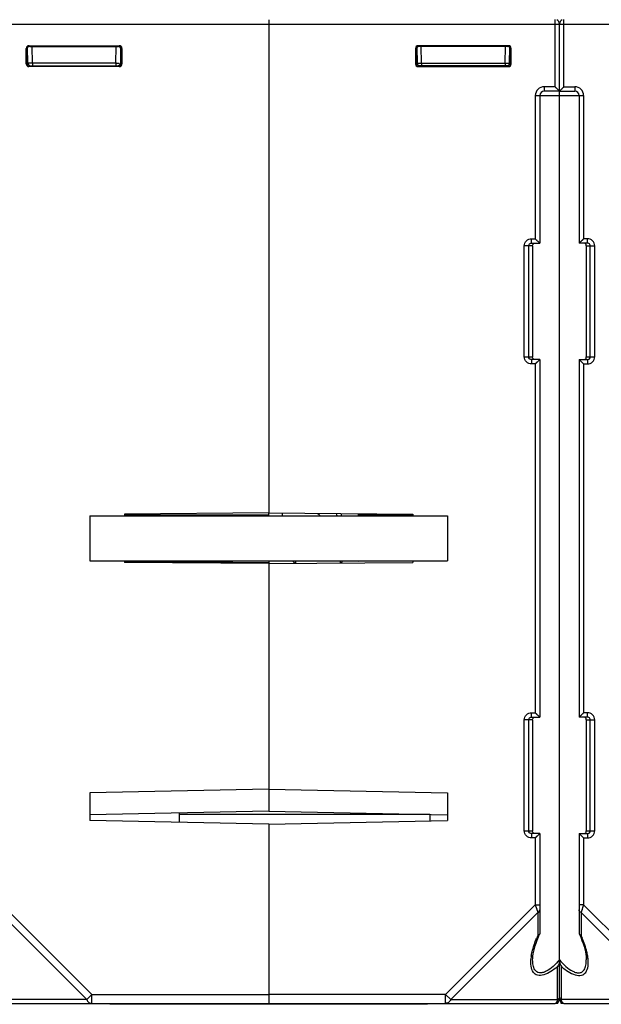
# Model space of a CAD drawing. Units: millimetres. Extents: x 82 to 1091, y 15 to 825.
# Drawn here: x 594 to 659, y 29 to 140 of the extents above; entities that cross this region are included whole.
import ezdxf

# ---------------------------------------------------------------- set-up
doc = ezdxf.new("R2010")
doc.units = ezdxf.units.MM
doc.header["$LTSCALE"] = 65.395
doc.layers.get('0').update_dxf_attribs({"linetype": 'CONTINUOUS'})
doc.layers.add('AXIS', color=7, linetype='CONTINUOUS')
doc.layers.add('EDGE_FEAT', color=7, linetype='CONTINUOUS')

msp = doc.modelspace()

# ---------------------------------------------------------------- linework, layer by layer
at = {"color": 7, "linetype": 'Continuous'}
for p, q in [((621.61, 139.58), (621.61, 84.43)), ((621.61, 139.09), (654.11, 139.09)), ((653.61, 132.09), (653.61, 139.59)), ((654.11, 131.59), (654.11, 139.09)), ((648.41, 136.68), (638.32, 136.68)), ((638.41, 136.59), (638.32, 136.68)), ((648.31, 136.59), (638.41, 136.59)), ((638.7, 134.73), (638.66, 136.59)), ((648.03, 134.73), (648.06, 136.59)), ((648.31, 136.59), (648.41, 136.68)), ((638.11, 136.29), (638.02, 136.38)), ((638.02, 136.38), (638.02, 134.64)), ((638.11, 134.73), (638.11, 136.29)), ((638.17, 136.46), (638.2, 134.73)), ((648.53, 134.73), (648.56, 136.46)), ((648.55, 136.29), (648.61, 136.29)), ((648.61, 136.29), (648.71, 136.38)), ((648.61, 134.74), (648.61, 136.29)), ((648.71, 134.64), (648.71, 136.38)), ((638.11, 134.74), (638.02, 134.64)), ((638.11, 134.74), (638.11, 134.74)), ((638.2, 134.73), (638.2, 134.73)), ((638.41, 134.44), (638.32, 134.34)), ((638.32, 134.34), (648.41, 134.34)), ((648.31, 134.44), (638.41, 134.44)), ((638.61, 134.73), (638.7, 134.73)), ((638.7, 134.73), (648.03, 134.73)), ((638.7, 134.73), (638.7, 134.44)), ((648.03, 134.73), (648.03, 134.44)), ((648.03, 134.73), (648.11, 134.73)), ((648.31, 134.44), (648.41, 134.34)), ((648.53, 134.74), (648.61, 134.74)), ((648.61, 134.74), (648.71, 134.64)), ((651.41, 131.09), (654.11, 131.09)), ((651.41, 131.09), (651.41, 115.09)), ((651.91, 131.09), (651.91, 114.59)), ((653.61, 132.09), (652.41, 132.09)), ((652.41, 132.09), (652.41, 131.59)), ((654.11, 131.59), (652.41, 131.59)), ((653.61, 132.09), (654.11, 131.59)), ((653.87, 131.83), (653.92, 131.78)), ((654.07, 131.62), (654.09, 131.6)), ((654.11, 131.59), (654.11, 131.59)), ((654.11, 30.09), (654.11, 131.57)), ((650.97, 115.09), (651.41, 115.09)), ((650.97, 114.59), (650.97, 115.09)), ((650.97, 114.59), (651.91, 114.59)), ((651.91, 114.59), (651.41, 115.09)), ((651.85, 114.65), (651.81, 114.69)), ((651.89, 114.6), (651.87, 114.62)), ((651.91, 114.59), (651.91, 114.59)), ((651.11, 114.29), (650.17, 114.29)), ((650.17, 101.89), (650.17, 114.29)), ((650.67, 101.89), (650.67, 114.29)), ((651.11, 114.29), (651.11, 101.89)), ((650.17, 101.89), (651.11, 101.89)), ((651.91, 101.59), (650.97, 101.59)), ((650.97, 101.59), (650.97, 101.09)), ((651.91, 101.59), (651.41, 101.09)), ((651.85, 101.52), (651.81, 101.49)), ((651.89, 101.57), (651.87, 101.55)), ((651.91, 101.59), (651.91, 61.59)), ((651.91, 101.59), (651.91, 101.58)), ((651.41, 101.09), (650.97, 101.09)), ((651.41, 101.09), (651.41, 62.09)), ((601.61, 84.09), (641.61, 84.09)), ((601.61, 84.09), (601.61, 79.09)), ((621.61, 84.43), (605.51, 84.29)), ((605.51, 84.29), (605.51, 84.09)), ((621.61, 84.43), (637.71, 84.29)), ((629.71, 84.36), (629.71, 84.09)), ((637.71, 84.29), (637.71, 84.09)), ((641.61, 84.09), (641.61, 79.09)), ((601.61, 79.09), (641.61, 79.09)), ((605.51, 79.09), (605.51, 78.9)), ((605.51, 79.04), (621.61, 78.9)), ((621.61, 78.76), (605.51, 78.9)), ((621.61, 79.09), (621.61, 51.08)), ((621.61, 78.76), (637.71, 78.9)), ((631.61, 78.99), (631.61, 79.09)), ((637.71, 79.09), (637.71, 78.9)), ((650.97, 62.09), (651.41, 62.09)), ((650.97, 61.59), (650.97, 62.09)), ((651.91, 61.59), (651.41, 62.09)), ((651.85, 61.65), (651.81, 61.69)), ((651.11, 61.29), (650.17, 61.29)), ((650.17, 48.89), (650.17, 61.29)), ((650.67, 48.89), (650.67, 61.29)), ((650.97, 61.59), (651.91, 61.59)), ((651.11, 61.29), (651.11, 48.89)), ((651.89, 61.6), (651.87, 61.62)), ((651.91, 61.59), (651.91, 61.59)), ((621.61, 53.55), (601.61, 53.15)), ((601.61, 53.15), (601.61, 50.03)), ((621.61, 53.55), (641.61, 53.15)), ((641.61, 53.15), (641.61, 50.03)), ((621.61, 51.08), (601.61, 50.68)), ((621.61, 51.08), (641.61, 50.68)), ((639.61, 50.72), (639.61, 49.99)), ((621.61, 49.63), (601.61, 50.03)), ((621.61, 49.63), (641.61, 50.03)), ((621.61, 49.63), (621.61, 29.49)), ((650.17, 48.89), (651.11, 48.89)), ((651.91, 48.59), (650.97, 48.59)), ((650.97, 48.59), (650.97, 48.09)), ((651.91, 48.59), (651.41, 48.09)), ((651.85, 48.52), (651.81, 48.49)), ((651.89, 48.57), (651.87, 48.55)), ((651.91, 48.59), (651.91, 37.41)), ((651.91, 48.59), (651.91, 48.58)), ((651.41, 48.09), (650.97, 48.09)), ((651.41, 48.09), (651.41, 40.62)), ((651.41, 40.62), (641.38, 30.59)), ((651.7, 39.75), (641.96, 30.01)), ((651.41, 40.62), (651.91, 40.62)), ((651.41, 40.62), (651.69, 39.79)), ((651.54, 40.22), (651.56, 40.18)), ((651.65, 39.89), (651.69, 39.79)), ((651.69, 39.79), (651.7, 39.75)), ((651.7, 39.75), (651.7, 37.19)), ((651.11, 34.45), (651.11, 34.45)), ((653.9, 30.01), (653.9, 33.7)), ((641.38, 30.59), (621.61, 30.59)), ((641.38, 30.59), (641.96, 30.01)), ((641.38, 29.59), (641.38, 30.59)), ((641.96, 30.01), (653.9, 30.01)), ((603.86, 29.49), (603.86, 29.59)), ((639.36, 29.49), (603.86, 29.49)), ((608.83, 29.49), (608.83, 29.59)), ((621.61, 29.59), (653.61, 29.59)), ((634.39, 29.49), (634.39, 29.59)), ((639.36, 29.49), (639.36, 29.59)), ((654.29, 29.59), (654.29, 29.71))]:
    msp.add_line(p, q, dxfattribs=at)
for points in [[(653.61, 132.09), (653.68, 132.02), (653.75, 131.95), (653.81, 131.89)], [(653.97, 131.73), (654.01, 131.69), (654.05, 131.65)], [(651.61, 114.89), (651.54, 114.95), (651.48, 115.02), (651.41, 115.09)], [(651.81, 114.69), (651.72, 114.78), (651.67, 114.83)], [(651.81, 101.49), (651.72, 101.4), (651.67, 101.34)], [(651.61, 101.28), (651.55, 101.22), (651.48, 101.15), (651.41, 101.09)], [(651.61, 61.89), (651.54, 61.95), (651.48, 62.02), (651.41, 62.09)], [(651.81, 61.69), (651.72, 61.78), (651.67, 61.83)], [(651.81, 48.49), (651.72, 48.4), (651.67, 48.34)], [(651.61, 48.28), (651.55, 48.22), (651.48, 48.15), (651.41, 48.09)], [(651.11, 34.45), (651.12, 34.63), (651.14, 34.88), (651.17, 35.14), (651.23, 35.42), (651.3, 35.71), (651.39, 36.01), (651.49, 36.33), (651.61, 36.67), (651.76, 37.03), (651.89, 37.34)]]:
    msp.add_lwpolyline(points, dxfattribs=at)
for centre, radius, start, end in [((653.61, 139.09), 0.5, 0, 68.0992), ((638.5, 134.74), 0.3, 181, 270), ((638.34, 161.96), 27.23, 269.9567, 270.5672), ((638.41, 134.73), 0.294, 262.4966, 269.9496), ((648.23, 134.74), 0.3, 270, 359), ((652.41, 131.09), 1, 90, 180), ((652.41, 131.09), 0.5, 90, 180), ((651.59, 101.84), 0.476, 182.4118, 185.2419), ((651.59, 48.84), 0.476, 182.4118, 185.2419), ((663.12, 32.03), 12.53, 155.6653, 157.2762), ((651.57, 37.64), 0.469, 286.2948, 291.7123), ((656.25, 34.03), 5.36, 171.0397, 173.6123), ((653.61, 30.09), 0.5, 270, 360), ((653.67, 30.47), 0.511, 296.534, 301.8841)]:
    msp.add_arc(centre, radius, start, end, dxfattribs=at)
for centre, major_axis, ratio, start_param, end_param in [((638.32, 136.38), (-0.212, 0.212), 0.999695, -0.785246, 0.785246), ((638.41, 136.29), (-0.158, 0.255), 0.999319, -0.553331, 1.017161), ((648.31, 136.29), (0.158, 0.255), 0.999319, -0.409719, 0.553331), ((648.41, 136.38), (0.212, 0.212), 0.999695, -0.785246, 0.785246), ((638.32, 134.64), (-0.212, -0.212), 0.999695, -0.785246, 0.785246), ((648.41, 134.64), (0.212, -0.212), 0.999695, -0.785246, 0.785246)]:
    msp.add_ellipse(centre, major_axis=major_axis, ratio=ratio, start_param=start_param, end_param=end_param, dxfattribs=at)
for points, knots in [([(648.61, 136.29), (648.61, 136.3), (648.61, 136.36), (648.58, 136.42), (648.56, 136.46)], [0, 0, 0, 0, 0.264122, 1, 1, 1, 1]), ([(638.11, 134.74), (638.11, 134.65), (638.19, 134.49), (638.35, 134.44), (638.42, 134.44)], [0, 0, 0, 0, 0.55254, 1, 1, 1, 1]), ([(638.37, 134.44), (638.3, 134.45), (638.16, 134.52), (638.11, 134.67), (638.11, 134.74)], [0, 0, 0, 0, 0.500226, 1, 1, 1, 1]), ([(638.11, 134.73), (638.12, 134.73), (638.15, 134.73), (638.18, 134.73), (638.2, 134.73)], [0, 0, 0, 0, 0.400345, 1, 1, 1, 1]), ([(648.11, 134.73), (648.17, 134.73), (648.27, 134.73), (648.38, 134.73), (648.45, 134.73), (648.49, 134.73), (648.51, 134.73), (648.53, 134.73), (648.53, 134.73)], [0, 0, 0, 0, 0.395185, 0.717033, 0.837887, 0.926926, 0.981492, 1, 1, 1, 1]), ([(648.31, 134.44), (648.37, 134.44), (648.49, 134.48), (648.57, 134.58), (648.6, 134.64)], [0, 0, 0, 0, 0.461608, 1, 1, 1, 1]), ([(650.17, 114.29), (650.17, 114.49), (650.34, 114.92), (650.77, 115.09), (650.97, 115.09)], [0, 0, 0, 0, 0.499749, 1, 1, 1, 1]), ([(650.67, 114.29), (650.67, 114.34), (650.7, 114.46), (650.8, 114.54), (650.85, 114.56)], [0, 0, 0, 0, 0.500907, 1, 1, 1, 1]), ([(651.11, 114.29), (651.11, 114.34), (651.11, 114.43), (651.16, 114.51), (651.19, 114.54)], [0, 0, 0, 0, 0.594077, 1, 1, 1, 1]), ([(651.19, 114.54), (651.21, 114.56), (651.26, 114.58), (651.3, 114.59), (651.32, 114.59)], [0, 0, 0, 0, 0.725522, 1, 1, 1, 1]), ([(650.97, 101.09), (650.77, 101.09), (650.34, 101.26), (650.17, 101.68), (650.17, 101.89)], [0, 0, 0, 0, 0.499944, 1, 1, 1, 1]), ([(651.11, 101.82), (651.11, 101.83), (651.11, 101.85), (651.11, 101.87), (651.11, 101.89)], [0, 0, 0, 0, 0.183171, 1, 1, 1, 1]), ([(651.32, 101.59), (651.26, 101.59), (651.15, 101.64), (651.12, 101.75), (651.11, 101.8)], [0, 0, 0, 0, 0.495609, 1, 1, 1, 1]), ([(650.17, 61.29), (650.17, 61.49), (650.34, 61.92), (650.77, 62.09), (650.97, 62.09)], [0, 0, 0, 0, 0.499749, 1, 1, 1, 1]), ([(650.67, 61.29), (650.67, 61.34), (650.7, 61.46), (650.8, 61.54), (650.85, 61.56)], [0, 0, 0, 0, 0.500907, 1, 1, 1, 1]), ([(651.11, 61.29), (651.11, 61.34), (651.11, 61.43), (651.16, 61.51), (651.19, 61.54)], [0, 0, 0, 0, 0.594077, 1, 1, 1, 1]), ([(651.19, 61.54), (651.21, 61.56), (651.26, 61.58), (651.3, 61.59), (651.32, 61.59)], [0, 0, 0, 0, 0.725522, 1, 1, 1, 1]), ([(650.97, 48.09), (650.77, 48.09), (650.34, 48.26), (650.17, 48.68), (650.17, 48.89)], [0, 0, 0, 0, 0.499944, 1, 1, 1, 1]), ([(651.11, 48.82), (651.11, 48.83), (651.11, 48.85), (651.11, 48.87), (651.11, 48.89)], [0, 0, 0, 0, 0.183171, 1, 1, 1, 1]), ([(651.32, 48.59), (651.26, 48.59), (651.15, 48.64), (651.12, 48.75), (651.11, 48.8)], [0, 0, 0, 0, 0.495609, 1, 1, 1, 1]), ([(651.7, 39.75), (651.76, 39.78), (651.86, 39.86), (651.91, 39.98), (651.91, 40.04)], [0, 0, 0, 0, 0.53795, 1, 1, 1, 1]), ([(650.96, 34.87), (650.98, 35.03), (651.12, 35.71), (651.35, 36.38), (651.56, 36.87)], [0, 0, 0, 0, 0.236992, 1, 1, 1, 1]), ([(651.89, 37.34), (651.89, 37.32), (651.85, 37.26), (651.79, 37.23), (651.74, 37.21)], [0, 0, 0, 0, 0.226591, 1, 1, 1, 1]), ([(651.19, 33.06), (651.04, 33.26), (650.88, 33.8), (650.9, 34.34), (650.93, 34.63)], [0, 0, 0, 0, 0.46408, 1, 1, 1, 1]), ([(651.36, 33.35), (651.26, 33.5), (651.14, 33.87), (651.11, 34.25), (651.11, 34.45)], [0, 0, 0, 0, 0.473356, 1, 1, 1, 1]), ([(654.11, 34.45), (653.89, 34.2), (653.44, 33.72), (652.8, 33.24), (652.25, 33.02), (651.87, 32.98), (651.56, 33.11), (651.41, 33.27), (651.36, 33.35)], [0, 0, 0, 0, 0.297869, 0.581351, 0.70735, 0.81542, 0.909128, 1, 1, 1, 1]), ([(654.11, 34.45), (654.11, 34.39), (654.09, 34.12), (653.99, 33.87), (653.9, 33.7)], [0, 0, 0, 0, 0.25725, 1, 1, 1, 1]), ([(653.9, 33.7), (653.66, 33.49), (653.17, 33.13), (652.42, 32.75), (651.78, 32.68), (651.38, 32.85), (651.24, 32.99), (651.19, 33.06)], [0, 0, 0, 0, 0.307411, 0.588373, 0.814144, 0.909064, 1, 1, 1, 1]), ([(641.96, 30.01), (641.9, 29.89), (641.74, 29.68), (641.49, 29.59), (641.38, 29.59)], [0, 0, 0, 0, 0.537954, 1, 1, 1, 1]), ([(653.61, 29.59), (653.68, 29.59), (653.78, 29.68), (653.85, 29.84), (653.88, 29.95), (653.9, 30.01)], [0, 0, 0, 0, 0.360654, 0.64248, 1, 1, 1, 1]), ([(654.11, 30.3), (654.11, 30.25), (654.08, 30.14), (653.99, 30.06), (653.94, 30.03)], [0, 0, 0, 0, 0.467508, 1, 1, 1, 1])]:
    msp.add_open_spline(points, degree=3, knots=knots, dxfattribs=at)
for points in [[(648.6, 134.64), (648.61, 134.67), (648.61, 134.71), (648.61, 134.74)], [(650.85, 114.56), (650.89, 114.58), (650.93, 114.59), (650.97, 114.59)], [(650.76, 101.67), (650.71, 101.73), (650.67, 101.81), (650.67, 101.89)], [(650.85, 101.61), (650.82, 101.63), (650.79, 101.65), (650.76, 101.67)], [(650.97, 101.59), (650.93, 101.59), (650.89, 101.6), (650.85, 101.61)], [(650.85, 61.56), (650.89, 61.58), (650.93, 61.59), (650.97, 61.59)], [(650.76, 48.67), (650.71, 48.73), (650.67, 48.81), (650.67, 48.89)], [(650.85, 48.61), (650.82, 48.63), (650.79, 48.65), (650.76, 48.67)], [(650.97, 48.59), (650.93, 48.59), (650.89, 48.6), (650.85, 48.61)], [(651.91, 37.41), (651.91, 37.39), (651.91, 37.36), (651.89, 37.34)]]:
    msp.add_open_spline(points, degree=3, dxfattribs=at)
at = {"layer": 'AXIS', "color": 7, "linetype": 'Continuous'}
for p, q in [((637.71, 79.04), (631.61, 78.99)), ((653.93, 29.59), (653.61, 29.59)), ((653.93, 29.59), (653.93, 29.71)), ((654.61, 29.59), (654.29, 29.59))]:
    msp.add_line(p, q, dxfattribs=at)
at = {"layer": 'EDGE_FEAT', "color": 7, "linetype": 'Continuous'}
for p, q in [((524.11, 139.09), (621.61, 139.09)), ((621.61, 139.58), (621.61, 139.09)), ((654.11, 139.09), (686.61, 139.09)), ((654.11, 131.59), (654.11, 139.09)), ((654.61, 132.09), (654.61, 139.59)), ((594.82, 136.68), (604.91, 136.68)), ((594.91, 136.59), (594.82, 136.68)), ((594.91, 136.59), (604.81, 136.59)), ((595.2, 134.73), (595.16, 136.59)), ((604.53, 134.73), (604.56, 136.59)), ((604.81, 136.59), (604.91, 136.68)), ((594.52, 134.64), (594.52, 136.38)), ((594.61, 136.29), (594.52, 136.38)), ((594.61, 134.74), (594.61, 136.29)), ((594.67, 136.29), (594.61, 136.29)), ((594.7, 134.73), (594.67, 136.46)), ((605.06, 136.46), (605.03, 134.73)), ((605.11, 136.29), (605.21, 136.38)), ((605.11, 134.73), (605.11, 136.29)), ((605.21, 136.38), (605.21, 134.64)), ((594.61, 134.74), (594.52, 134.64)), ((594.7, 134.74), (594.61, 134.74)), ((594.91, 134.44), (594.82, 134.34)), ((604.91, 134.34), (594.82, 134.34)), ((594.91, 134.44), (604.81, 134.44)), ((595.2, 134.73), (595.11, 134.73)), ((595.2, 134.73), (595.2, 134.44)), ((604.53, 134.73), (595.2, 134.73)), ((604.53, 134.73), (604.53, 134.44)), ((604.61, 134.73), (604.53, 134.73)), ((604.81, 134.44), (604.91, 134.34)), ((605.03, 134.73), (605.03, 134.73)), ((605.11, 134.74), (605.11, 134.74)), ((605.11, 134.74), (605.21, 134.64)), ((654.61, 132.09), (654.11, 131.59)), ((654.11, 131.59), (655.81, 131.59)), ((654.12, 131.59), (654.11, 131.59)), ((654.11, 30.09), (654.11, 131.57)), ((654.11, 131.09), (656.81, 131.09)), ((654.15, 131.62), (654.13, 131.6)), ((654.21, 131.69), (654.18, 131.65)), ((654.61, 132.09), (655.81, 132.09)), ((655.81, 132.09), (655.81, 131.59)), ((656.31, 131.09), (656.31, 114.59)), ((656.81, 131.09), (656.81, 115.09)), ((656.31, 114.59), (656.81, 115.09)), ((657.25, 114.59), (656.31, 114.59)), ((656.31, 114.59), (656.32, 114.59)), ((656.33, 114.6), (656.35, 114.62)), ((656.5, 114.78), (656.56, 114.83)), ((657.25, 115.09), (656.81, 115.09)), ((657.25, 114.59), (657.25, 115.09)), ((657.11, 114.29), (658.05, 114.29)), ((657.11, 114.29), (657.11, 101.89)), ((657.55, 101.89), (657.55, 114.29)), ((658.05, 101.89), (658.05, 114.29)), ((656.31, 101.59), (657.25, 101.59)), ((656.31, 101.59), (656.32, 101.58)), ((656.31, 101.59), (656.81, 101.09)), ((656.31, 101.59), (656.31, 61.59)), ((656.33, 101.57), (656.35, 101.55)), ((656.5, 101.4), (656.56, 101.34)), ((657.11, 101.89), (658.05, 101.89)), ((657.25, 101.59), (657.25, 101.09)), ((656.81, 101.09), (657.25, 101.09)), ((656.81, 101.09), (656.81, 62.09)), ((621.61, 84.18), (605.51, 84.18)), ((621.61, 84.09), (621.61, 84.43)), ((623.11, 84.41), (623.11, 84.09)), ((631.61, 84.34), (631.61, 84.18)), ((637.71, 84.18), (631.61, 84.18)), ((624.53, 78.78), (624.35, 79.09)), ((624.61, 79.04), (624.61, 78.78)), ((629.61, 79.04), (629.61, 78.83)), ((629.87, 79.09), (629.72, 78.83)), ((656.31, 61.59), (656.81, 62.09)), ((656.5, 61.78), (656.56, 61.83)), ((657.25, 62.09), (656.81, 62.09)), ((657.25, 61.59), (657.25, 62.09)), ((657.25, 61.59), (656.31, 61.59)), ((656.31, 61.59), (656.32, 61.59)), ((656.33, 61.6), (656.35, 61.62)), ((657.11, 61.29), (658.05, 61.29)), ((657.11, 61.29), (657.11, 48.89)), ((657.55, 48.89), (657.55, 61.29)), ((658.05, 48.89), (658.05, 61.29)), ((611.61, 50.88), (611.61, 49.83)), ((639.61, 50.7), (611.61, 50.7)), ((621.61, 49.63), (621.61, 29.59)), ((656.31, 48.59), (657.25, 48.59)), ((656.31, 48.59), (656.32, 48.58)), ((656.31, 48.59), (656.81, 48.09)), ((656.31, 48.59), (656.31, 37.41)), ((656.33, 48.57), (656.35, 48.55)), ((657.11, 48.89), (658.05, 48.89)), ((657.25, 48.59), (657.25, 48.09)), ((656.5, 48.4), (656.56, 48.34)), ((656.81, 48.09), (657.25, 48.09)), ((656.81, 48.09), (656.81, 40.62)), ((591.52, 39.75), (601.27, 30.01)), ((591.81, 40.62), (601.84, 30.59)), ((656.81, 40.62), (656.31, 40.62)), ((656.53, 39.79), (656.52, 39.75)), ((656.52, 39.75), (666.27, 30.01)), ((656.52, 39.75), (656.52, 37.19)), ((656.81, 40.62), (656.53, 39.79)), ((656.64, 40.1), (656.53, 39.79)), ((656.81, 40.62), (666.84, 30.59)), ((657.11, 34.45), (657.11, 34.45)), ((654.32, 30.01), (654.32, 33.7)), ((601.27, 30.01), (589.32, 30.01)), ((601.84, 30.59), (601.27, 30.01)), ((601.84, 30.59), (621.61, 30.59)), ((601.84, 29.59), (601.84, 30.59)), ((666.27, 30.01), (654.32, 30.01)), ((589.61, 29.59), (621.61, 29.59)), ((654.61, 29.59), (686.61, 29.59))]:
    msp.add_line(p, q, dxfattribs=at)
for points in [[(654.36, 131.83), (654.3, 131.78), (654.21, 131.69)], [(654.61, 132.09), (654.54, 132.02), (654.48, 131.95), (654.41, 131.89)], [(656.38, 114.65), (656.41, 114.69), (656.45, 114.73)], [(656.61, 114.89), (656.68, 114.95), (656.74, 115.02), (656.81, 115.09)], [(656.38, 101.52), (656.41, 101.49), (656.45, 101.44)], [(656.61, 101.28), (656.68, 101.22), (656.74, 101.15), (656.81, 101.09)], [(656.38, 61.65), (656.41, 61.69), (656.45, 61.73)], [(656.61, 61.89), (656.68, 61.95), (656.74, 62.02), (656.81, 62.09)], [(656.38, 48.52), (656.41, 48.49), (656.45, 48.44)], [(656.61, 48.28), (656.68, 48.22), (656.74, 48.15), (656.81, 48.09)], [(656.33, 37.34), (656.48, 37), (656.62, 36.63), (656.75, 36.29), (656.85, 35.96), (656.94, 35.66), (657.01, 35.36), (657.06, 35.09), (657.09, 34.82), (657.11, 34.58), (657.11, 34.45)]]:
    msp.add_lwpolyline(points, dxfattribs=at)
for centre, radius, start, end in [((654.61, 139.09), 0.5, 111.9008, 180), ((595, 134.74), 0.3, 181, 270), ((604.88, 161.96), 27.23, 269.4328, 270.0433), ((604.73, 134.74), 0.3, 270, 359), ((604.81, 134.73), 0.294, 270.0504, 277.5034), ((655.81, 131.09), 1, 0, 90), ((655.81, 131.09), 0.5, 0, 90), ((657.25, 101.89), 0.307, 296.176, 313.8938), ((622.64, 78.97), 6.99, 47.0283, 50.6657), ((622.72, 81.96), 6.89, 18.027, 20.4392), ((622.66, 79.04), 1.95, 0.0006, 1.4123), ((622.78, 79.04), 6.83, 0, 0.403), ((657.25, 48.89), 0.307, 296.176, 313.8938), ((656.65, 37.64), 0.469, 248.2877, 253.7052), ((645.11, 32.03), 12.53, 22.7238, 24.3347), ((651.97, 34.03), 5.36, 6.3877, 8.9603), ((654.61, 30.09), 0.5, 180, 270), ((654.55, 30.47), 0.511, 238.1159, 243.466)]:
    msp.add_arc(centre, radius, start, end, dxfattribs=at)
for centre, major_axis, ratio, start_param, end_param in [((594.82, 136.38), (0.212, -0.212), 0.999695, 2.356347, 3.926839), ((594.91, 136.29), (-0.158, 0.255), 0.999319, 5.729855, 6.692904), ((604.81, 136.29), (0.158, 0.255), 0.999319, -1.017161, 0.553331), ((604.91, 136.38), (0.212, 0.212), 0.999695, -0.785246, 0.785246), ((594.82, 134.64), (0.212, 0.212), 0.999695, -3.926839, -2.356347), ((604.91, 134.64), (0.212, -0.212), 0.999695, -0.785246, 0.785246)]:
    msp.add_ellipse(centre, major_axis=major_axis, ratio=ratio, start_param=start_param, end_param=end_param, dxfattribs=at)
for points, knots in [([(594.61, 136.29), (594.61, 136.3), (594.62, 136.36), (594.64, 136.42), (594.67, 136.46)], [0, 0, 0, 0, 0.264122, 1, 1, 1, 1]), ([(594.91, 134.44), (594.85, 134.44), (594.73, 134.48), (594.65, 134.58), (594.63, 134.64)], [0, 0, 0, 0, 0.461608, 1, 1, 1, 1]), ([(595.11, 134.73), (595.05, 134.73), (594.96, 134.73), (594.84, 134.73), (594.77, 134.73), (594.73, 134.73), (594.71, 134.73), (594.7, 134.73), (594.7, 134.73)], [0, 0, 0, 0, 0.395185, 0.717033, 0.837887, 0.926926, 0.981492, 1, 1, 1, 1]), ([(605.11, 134.74), (605.11, 134.65), (605.03, 134.49), (604.87, 134.44), (604.8, 134.44)], [0, 0, 0, 0, 0.55254, 1, 1, 1, 1]), ([(604.85, 134.44), (604.92, 134.45), (605.06, 134.52), (605.11, 134.67), (605.11, 134.74)], [0, 0, 0, 0, 0.500226, 1, 1, 1, 1]), ([(605.11, 134.73), (605.1, 134.73), (605.07, 134.73), (605.04, 134.73), (605.03, 134.73)], [0, 0, 0, 0, 0.400345, 1, 1, 1, 1]), ([(657.04, 114.54), (657.01, 114.56), (656.97, 114.58), (656.92, 114.59), (656.91, 114.59)], [0, 0, 0, 0, 0.725522, 1, 1, 1, 1]), ([(657.11, 114.29), (657.11, 114.34), (657.11, 114.43), (657.06, 114.51), (657.04, 114.54)], [0, 0, 0, 0, 0.594077, 1, 1, 1, 1]), ([(658.05, 114.29), (658.05, 114.49), (657.88, 114.92), (657.45, 115.09), (657.25, 115.09)], [0, 0, 0, 0, 0.499749, 1, 1, 1, 1]), ([(657.55, 114.29), (657.55, 114.34), (657.52, 114.45), (657.43, 114.53), (657.38, 114.56)], [0, 0, 0, 0, 0.500878, 1, 1, 1, 1]), ([(656.91, 101.59), (656.96, 101.59), (657.07, 101.64), (657.1, 101.74), (657.11, 101.8)], [0, 0, 0, 0, 0.497431, 1, 1, 1, 1]), ([(657.11, 101.83), (657.11, 101.83), (657.11, 101.85), (657.11, 101.87), (657.11, 101.89)], [0, 0, 0, 0, 0.184863, 1, 1, 1, 1]), ([(657.25, 101.09), (657.45, 101.09), (657.88, 101.26), (658.05, 101.68), (658.05, 101.89)], [0, 0, 0, 0, 0.499944, 1, 1, 1, 1]), ([(658.05, 61.29), (658.05, 61.49), (657.88, 61.92), (657.45, 62.09), (657.25, 62.09)], [0, 0, 0, 0, 0.499749, 1, 1, 1, 1]), ([(657.04, 61.54), (657.01, 61.56), (656.97, 61.58), (656.92, 61.59), (656.91, 61.59)], [0, 0, 0, 0, 0.725522, 1, 1, 1, 1]), ([(657.11, 61.29), (657.11, 61.34), (657.11, 61.43), (657.06, 61.51), (657.04, 61.54)], [0, 0, 0, 0, 0.594077, 1, 1, 1, 1]), ([(657.55, 61.29), (657.55, 61.34), (657.52, 61.45), (657.43, 61.53), (657.38, 61.56)], [0, 0, 0, 0, 0.500878, 1, 1, 1, 1]), ([(656.91, 48.59), (656.96, 48.59), (657.07, 48.64), (657.1, 48.74), (657.11, 48.8)], [0, 0, 0, 0, 0.497431, 1, 1, 1, 1]), ([(657.11, 48.83), (657.11, 48.83), (657.11, 48.85), (657.11, 48.87), (657.11, 48.89)], [0, 0, 0, 0, 0.184863, 1, 1, 1, 1]), ([(657.25, 48.09), (657.45, 48.09), (657.88, 48.26), (658.05, 48.68), (658.05, 48.89)], [0, 0, 0, 0, 0.499944, 1, 1, 1, 1]), ([(656.52, 39.75), (656.46, 39.78), (656.36, 39.86), (656.31, 39.98), (656.31, 40.04)], [0, 0, 0, 0, 0.53795, 1, 1, 1, 1]), ([(656.33, 37.34), (656.33, 37.32), (656.37, 37.26), (656.43, 37.23), (656.48, 37.21)], [0, 0, 0, 0, 0.226591, 1, 1, 1, 1]), ([(657.26, 34.87), (657.24, 35.03), (657.1, 35.71), (656.87, 36.38), (656.66, 36.87)], [0, 0, 0, 0, 0.236992, 1, 1, 1, 1]), ([(654.11, 34.45), (654.11, 34.39), (654.14, 34.12), (654.23, 33.87), (654.32, 33.7)], [0, 0, 0, 0, 0.25725, 1, 1, 1, 1]), ([(654.11, 34.45), (654.33, 34.2), (654.78, 33.72), (655.43, 33.24), (655.97, 33.02), (656.35, 32.98), (656.67, 33.11), (656.81, 33.27), (656.87, 33.35)], [0, 0, 0, 0, 0.297869, 0.581351, 0.70735, 0.81542, 0.909128, 1, 1, 1, 1]), ([(656.87, 33.35), (656.96, 33.5), (657.08, 33.87), (657.11, 34.25), (657.11, 34.45)], [0, 0, 0, 0, 0.473356, 1, 1, 1, 1]), ([(657.04, 33.06), (657.19, 33.26), (657.35, 33.8), (657.33, 34.34), (657.3, 34.63)], [0, 0, 0, 0, 0.46408, 1, 1, 1, 1]), ([(654.32, 33.7), (654.56, 33.49), (655.05, 33.13), (655.8, 32.75), (656.45, 32.68), (656.84, 32.85), (656.98, 32.99), (657.04, 33.06)], [0, 0, 0, 0, 0.307411, 0.588373, 0.814144, 0.909064, 1, 1, 1, 1]), ([(601.27, 30.01), (601.33, 29.89), (601.48, 29.68), (601.73, 29.59), (601.84, 29.59)], [0, 0, 0, 0, 0.537954, 1, 1, 1, 1]), ([(654.11, 30.3), (654.11, 30.25), (654.15, 30.14), (654.23, 30.06), (654.28, 30.03)], [0, 0, 0, 0, 0.467508, 1, 1, 1, 1]), ([(654.61, 29.59), (654.55, 29.59), (654.45, 29.68), (654.37, 29.84), (654.34, 29.95), (654.32, 30.01)], [0, 0, 0, 0, 0.360654, 0.64248, 1, 1, 1, 1])]:
    msp.add_open_spline(points, degree=3, knots=knots, dxfattribs=at)
for points in [[(594.63, 134.64), (594.62, 134.67), (594.61, 134.71), (594.61, 134.74)], [(657.38, 114.56), (657.34, 114.58), (657.29, 114.59), (657.25, 114.59)], [(657.11, 101.8), (657.11, 101.81), (657.11, 101.82), (657.11, 101.83)], [(657.25, 101.59), (657.29, 101.59), (657.34, 101.6), (657.38, 101.62)], [(657.46, 101.67), (657.52, 101.73), (657.55, 101.81), (657.55, 101.89)], [(657.38, 61.56), (657.34, 61.58), (657.29, 61.59), (657.25, 61.59)], [(657.11, 48.8), (657.11, 48.81), (657.11, 48.82), (657.11, 48.83)], [(657.25, 48.59), (657.29, 48.59), (657.34, 48.6), (657.38, 48.62)], [(657.46, 48.67), (657.52, 48.73), (657.55, 48.81), (657.55, 48.89)], [(656.31, 37.41), (656.31, 37.39), (656.32, 37.36), (656.33, 37.34)]]:
    msp.add_open_spline(points, degree=3, dxfattribs=at)

doc.saveas('drawing.dxf')
